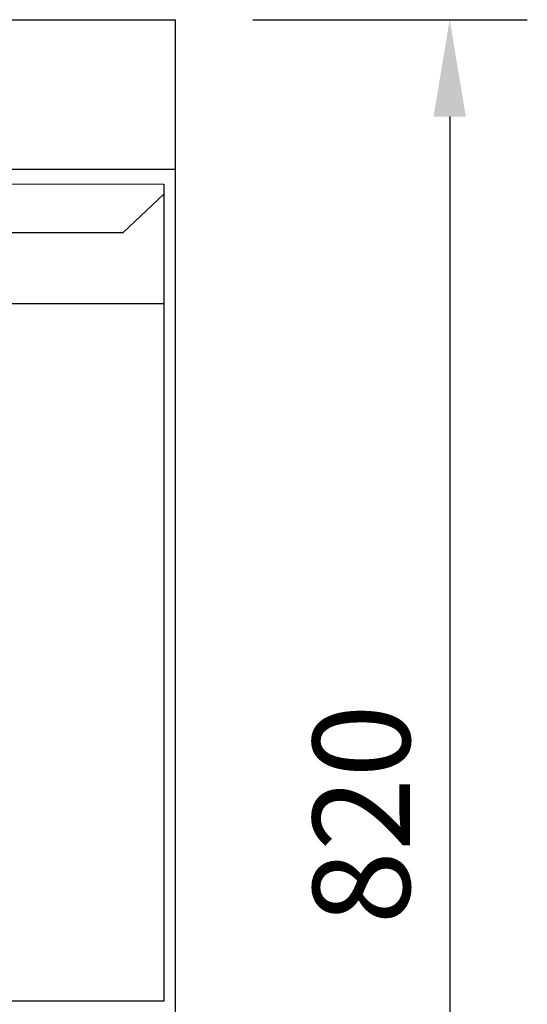
# Model space of a CAD drawing. Extents: x 0 to 8400, y 0 to 7158.
# Drawn here: x 1858 to 2120, y 3413 to 3921 of the extents above; entities that cross this region are included whole.
import ezdxf

# ---------------------------------------------------------------- set-up
doc = ezdxf.new("R2010")
doc.units = 0
doc.header["$LTSCALE"] = 5
doc.layers.get('0').update_dxf_attribs({"linetype": 'CONTINUOUS'})
doc.layers.get('Defpoints').update_dxf_attribs({"linetype": 'CONTINUOUS'})
doc.layers.add('Bemaßung-Maschine', color=5, linetype='CONTINUOUS')
doc.layers.add('Maschine', color=7, linetype='CONTINUOUS')
doc.styles.add('Arial', font='arial.ttf', dxfattribs={"width": 0.9})
doc.dimstyles.new('Arial 20', dxfattribs={"dimscale": 20, "dimtxt": 2.5, "dimasz": 2.5, "dimexe": 2, "dimexo": 2, "dimgap": 1, "dimtad": 1, "dimdec": 0, "dimzin": 1, "dimdsep": 46, "dimtxsty": 'Arial', "dimcen": 2.5, "dimclrd": 5, "dimclre": 5, "dimclrt": 6, "dimadec": 0, "dimazin": 0, "dimtfac": 0.6, "dimtdec": 0, "dimtmove": 2, "dimatfit": 3, "dimfxl": 0, "dimtolj": 1, "dimarcsym": 0})

# ---------------------------------------------------------------- blocks, each defined once
blk = doc.blocks.new('*D25')
at = {"layer": 'Bemaßung-Maschine', "color": 5, "lineweight": -2, "transparency": 16777216}
for p, q in [((327.2, 819.65), (468.64, 819.65)), ((428.64, 769.65), (428.64, 50)), ((327.2, 0), (468.64, 0))]:
    blk.add_line(p, q, dxfattribs=at)
at = {"layer": 'Bemaßung-Maschine', "color": 5, "transparency": 16777216}
for points in [[(420.31, 769.65), (436.98, 769.65), (428.64, 819.65)], [(420.31, 50), (436.98, 50), (428.64, 0)]]:
    blk.add_solid(points, dxfattribs=at)
at = {"layer": 'Defpoints', "color": 0, "transparency": 16777216}
for p in [(287.2, 819.65), (287.2, 0), (428.64, 0)]:
    blk.add_point(p, dxfattribs=at)
at = {"layer": 'Bemaßung-Maschine', "color": 6, "transparency": 16777216, "insert": (383.12, 409.82), "char_height": 50, "attachment_point": 5, "rotation": 90, "style": 'Arial', "bg_fill": 3, "box_fill_scale": 1.1, "bg_fill_color": 256, "bg_fill_true_color": 13158600, "bg_fill_transparency": 0}
blk.add_mtext('\\A1;820', dxfattribs=at)
blk = doc.blocks.new('ECO+F504_VA')
at = {"layer": 'Maschine'}
for p, q in [((-288, 742.65), (287.2, 742.65)), ((-282.2, 673.31), (281.4, 673.31))]:
    blk.add_line(p, q, dxfattribs=at)
for points in [[(-288, 819.65), (287.2, 819.65), (287.2, 7.25), (-288, 7.25)], [(-282.2, 734.95), (281.4, 734.87), (281.4, 313.45), (-282.2, 313.53)]]:
    blk.add_lwpolyline(points, close=True, dxfattribs=at)
blk.add_lwpolyline([(-282.2, 729.37), (-261.04, 709.91), (260.33, 709.91), (281.4, 729.59)], dxfattribs=at)
at = {"layer": 'Bemaßung-Maschine'}
dim = blk.add_linear_dim(base=(428.64, 0), p1=(287.2, 819.65), p2=(287.2, 0), angle=90, dimstyle='Arial 20', override={"dimtfill": 1}, dxfattribs=at)
dim.commit()
dim.dimension.update_dxf_attribs({"geometry": '*D25', "text_midpoint": (383.12, 409.82)})

msp = doc.modelspace()

# ---------------------------------------------------------------- block references
msp.add_blockref('ECO+F504_VA', (1651.3, 3100.86))

doc.saveas('drawing.dxf')
